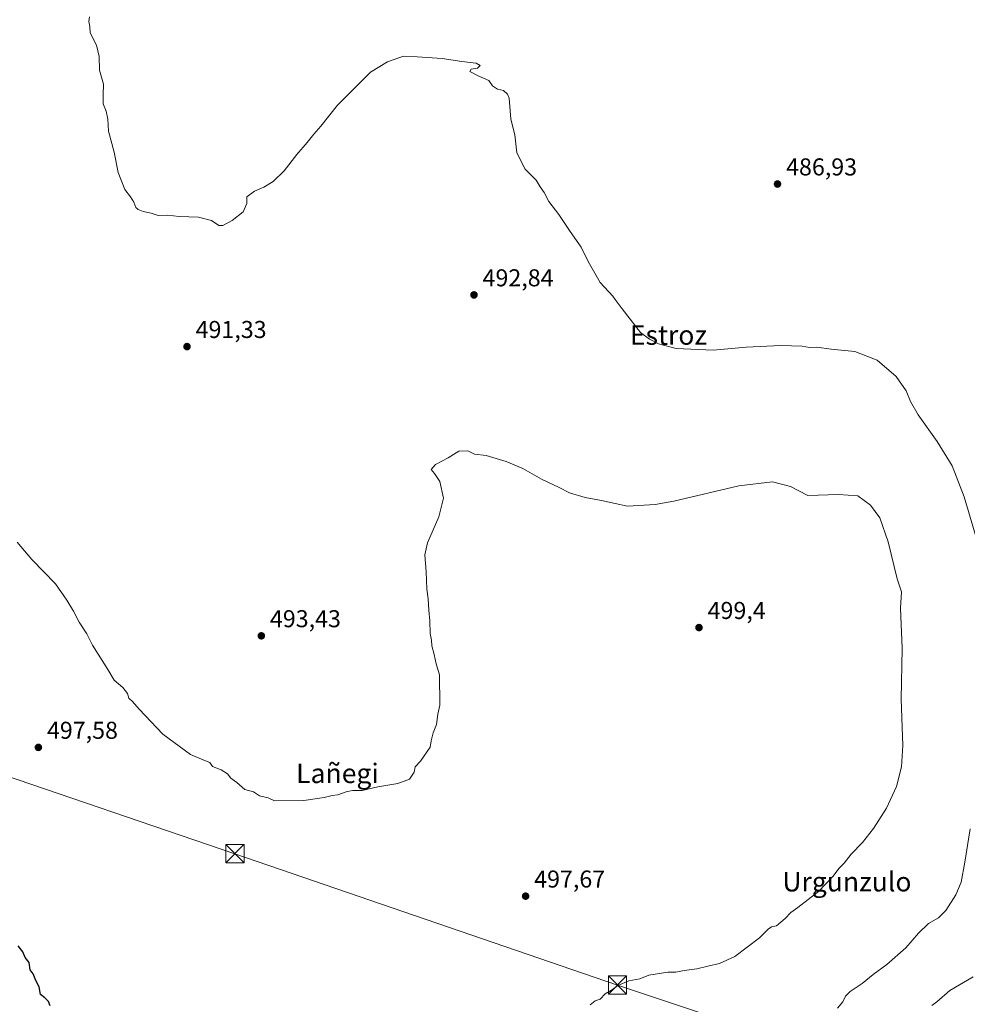
# Model space of a CAD drawing. Units: metres. Extents: x 607376 to 610846, y 4733894 to 4736261.
# Drawn here: x 608319 to 608708, y 4734671 to 4735076 of the extents above; entities that cross this region are included whole.
import ezdxf
from ezdxf.enums import TextEntityAlignment as Align

# ---------------------------------------------------------------- set-up
doc = ezdxf.new("R2010")
doc.units = ezdxf.units.M
doc.header["$MEASUREMENT"] = 0
for name, color, linetype, lineweight in [('Curva de nivel maestra', 30, 'Continuous', 30), ('Curva de nivel normal', 30, 'Continuous', 0), ('Matorral CxS', 135, 'Continuous', 0), ('Planta de tratamiento de residuos CxS', 135, 'Continuous', 0), ('Punto de cota en terreno', 7, 'Continuous', 0), ('Rótulo de punto de cota en terreno', 7, 'Continuous', 0), ('Tendido', 6, 'Continuous', 0), ('Texto cartográfico', 7, 'Continuous', 0), ('Torre de tendido puntual', 7, 'Continuous', 0)]:
    doc.layers.add(name, color=color, linetype=linetype, lineweight=lineweight)
doc.styles.add('Style-Arial', font='txt')

# ---------------------------------------------------------------- blocks, each defined once
blk = doc.blocks.new('5PATER')
at = {"layer": 'Matorral CxS', "linetype": 'Continuous', "lineweight": 0}
h = blk.add_hatch(color=51, dxfattribs=at)
edge = h.paths.add_edge_path()
edge.add_ellipse((0, 0), major_axis=(-0.11, -0.111), ratio=0.999422, start_angle=0, end_angle=360)
blk = doc.blocks.new('5TTEND')
at = {"layer": 'Planta de tratamiento de residuos CxS', "color": 7, "linetype": 'Continuous', "lineweight": 0}
for p, q in [((-0.375, 0.3754), (0.375, -0.3746)), ((0.372, 0.3784), (-0.372, -0.3776))]:
    blk.add_line(p, q, dxfattribs=at)
at = {"layer": 'Planta de tratamiento de residuos CxS', "color": 7, "linetype": 'Continuous', "lineweight": 0, "flags": 128}
blk.add_lwpolyline([(-0.375, -0.3746), (0.375, -0.3746), (0.375, 0.3754), (-0.375, 0.3754), (-0.372, -0.3776)], dxfattribs=at)

msp = doc.modelspace()

# ---------------------------------------------------------------- linework, layer by layer
at = {"layer": 'Curva de nivel maestra', "color": 30, "linetype": 'Continuous', "lineweight": 30, "elevation": 500, "flags": 128}
msp.add_lwpolyline([(608331.48, 4734670.63), (608330.68, 4734672.39), (608329.22, 4734673.88), (608327.51, 4734675.23), (608326.95, 4734678.46), (608325.54, 4734681.05), (608324.47, 4734683.72), (608323.27, 4734685.38), (608322.82, 4734688.4), (608321.16, 4734690.44), (608320.23, 4734692.82), (608318.33, 4734695.28)], dxfattribs=at)
at = {"layer": 'Curva de nivel normal', "color": 30, "linetype": 'Continuous', "lineweight": 0, "flags": 128}
for points, elevation in [([(608715.39, 4734850.9), (608706.99, 4734879.68), (608701.96, 4734892.4), (608695.82, 4734902.42), (608688.06, 4734913.35), (608684.82, 4734918.85), (608683.06, 4734923.26), (608679.05, 4734929.12), (608671.24, 4734935.73), (608661.95, 4734939.28), (608652.23, 4734940.3), (608646.34, 4734941.07), (608643.41, 4734941.05), (608640.32, 4734941.6), (608631.65, 4734941.77), (608617.32, 4734941.12), (608603.81, 4734939.9), (608588.65, 4734940.61), (608581.34, 4734942.47), (608577.72, 4734944.47), (608573.96, 4734947.14), (608566.49, 4734956.83), (608563.6, 4734960.76), (608562.61, 4734962.11), (608557.41, 4734967.75), (608552.5, 4734976.34), (608549.62, 4734982.13), (608545.08, 4734988.59), (608540.39, 4734995.57), (608536.36, 4735001.01), (608534.36, 4735004.58), (608532.73, 4735006.93), (608531.08, 4735009.72), (608526.54, 4735014.19), (608523.12, 4735020.98), (608522.28, 4735028.3), (608520.65, 4735034.72), (608519.94, 4735043.33), (608519.33, 4735045.09), (608517.62, 4735046.6), (608515.25, 4735047.1), (608513.13, 4735048.46), (608511.58, 4735050.69), (608507.26, 4735052.58), (608503.85, 4735054.36), (608504.39, 4735055.36), (608506.96, 4735055.77), (608508.1, 4735056.81), (608506.41, 4735057.81), (608500.57, 4735058.44), (608492.45, 4735059.64), (608482.25, 4735060.36), (608476.55, 4735060.61), (608469.99, 4735058.3), (608462.99, 4735054.01), (608449.46, 4735040.5), (608442.61, 4735031.83), (608439.72, 4735028.58), (608436.99, 4735025.18), (608432.76, 4735020.25), (608427.6, 4735013.5), (608423.03, 4735009.14), (608419.24, 4735006.87), (608415.32, 4735005.26), (608412.22, 4735002.84), (608412.25, 4735000.09), (608410.67, 4734996.73), (608406.21, 4734993.16), (608402.37, 4734991.14), (608400.72, 4734991.15), (608397.68, 4734993.19), (608392.42, 4734994.57), (608384.44, 4734994.85), (608379.78, 4734995.27), (608375.77, 4734995.2), (608372.99, 4734996.18), (608369.65, 4734996.9), (608367.54, 4734997.64), (608366.62, 4734998.51), (608365.8, 4735000.71), (608364.39, 4735002.83), (608362.08, 4735005.83), (608359.37, 4735012.83), (608357.71, 4735021.16), (608355.42, 4735029.83), (608355.1, 4735034.71), (608354.44, 4735038.01), (608353.26, 4735041.04), (608353.22, 4735044.83), (608353.39, 4735049.16), (608351.76, 4735054.83), (608351.53, 4735060.5), (608350.41, 4735065.16), (608347.84, 4735070.16), (608347.66, 4735072.83), (608347.32, 4735074.83), (608347.65, 4735076.83)], 490), ([(608553.22, 4734671.02), (608555.32, 4734672.74), (608557.32, 4734673.31), (608559.45, 4734675.49), (608561.98, 4734677), (608563.6, 4734678.16), (608564.65, 4734678.91), (608569.22, 4734680.91), (608573.73, 4734681.76), (608577.42, 4734683.2), (608585.16, 4734684.48), (608588.53, 4734684.43), (608591.88, 4734685.07), (608597.05, 4734685.82), (608601.67, 4734686.98), (608606.47, 4734687.98), (608612.76, 4734690.9), (608622.9, 4734698.53), (608626.38, 4734702.16), (608627.83, 4734703.06), (608629.82, 4734703.45), (608633.38, 4734706.51), (608635.65, 4734709), (608638.59, 4734710.96), (608647.11, 4734717.58), (608653.08, 4734723.88), (608655.5, 4734727.02), (608657.67, 4734729.21), (608660.54, 4734732.96), (608665.11, 4734737.7), (608669.65, 4734743.47), (608675, 4734751.86), (608679.06, 4734760.67), (608681.15, 4734768.83), (608681.76, 4734777.5), (608681.06, 4734796.5), (608681.46, 4734817.33), (608680.81, 4734833.88), (608681.16, 4734840.58), (608679.45, 4734845.93), (608675.71, 4734861.13), (608672.22, 4734871.07), (608668.47, 4734876.29), (608663.24, 4734880.04), (608655.32, 4734880.64), (608642.72, 4734880.23), (608635.62, 4734883.88), (608628.17, 4734885.85), (608614.32, 4734884.16), (608587.68, 4734877.86), (608580.02, 4734876.45), (608568.61, 4734875.79), (608563.6, 4734876.89), (608557.96, 4734878.13), (608551.28, 4734879.45), (608544.76, 4734881.27), (608540.59, 4734883.44), (608533.3, 4734886.97), (608525.64, 4734891.3), (608518.72, 4734894.23), (608510.6, 4734896.66), (608505.72, 4734897.23), (608502.99, 4734898.53), (608499.32, 4734898.4), (608494.93, 4734895.64), (608489.77, 4734892.94), (608487.93, 4734890.94), (608489.36, 4734889.29), (608491.51, 4734885.94), (608492.98, 4734879.16), (608491.11, 4734871.5), (608486.39, 4734860.83), (608485.31, 4734855.83), (608485.88, 4734848.83), (608486.13, 4734841.75), (608486.7, 4734837.84), (608486.98, 4734833.13), (608487.44, 4734828.69), (608487.52, 4734823.54), (608488.04, 4734820.83), (608488.23, 4734818.5), (608489.16, 4734814.9), (608490.01, 4734811.1), (608491.4, 4734806.56), (608491.5, 4734794.14), (608490.74, 4734790.42), (608490.15, 4734786.23), (608488.8, 4734782.76), (608487.95, 4734779.48), (608487.56, 4734776.91), (608483.55, 4734771.16), (608481.42, 4734768.83), (608480.92, 4734766.61), (608478.99, 4734763.78), (608474.32, 4734761.94), (608465.99, 4734760.63), (608459.65, 4734759.09), (608455.65, 4734759.02), (608452.99, 4734758.55), (608449.65, 4734757.24), (608447.32, 4734757.02), (608443.99, 4734756.12), (608435.65, 4734754.9), (608423.65, 4734754.87), (608420.94, 4734756.02), (608417.47, 4734756.89), (608414.94, 4734758.45), (608411.44, 4734759.5), (608408.15, 4734762.35), (608405.64, 4734764.1), (608404.22, 4734765.91), (608401.7, 4734767.54), (608398.12, 4734768.96), (608396.99, 4734770.53), (608394.5, 4734771.48), (608389.03, 4734773.9), (608377.75, 4734782.26), (608368.02, 4734792.4), (608365.32, 4734795.66), (608363.68, 4734797.04), (608363.16, 4734798.9), (608361.22, 4734801.38), (608357.75, 4734804.37), (608355.14, 4734808.76), (608348.78, 4734818.74), (608346.56, 4734823.4), (608343.36, 4734828.2), (608341.07, 4734832.76), (608338.29, 4734837.16), (608333.6, 4734843.95), (608323.9, 4734853.97), (608317.9, 4734860.98)], 495), ([(608654.92, 4734669.68), (608657.09, 4734672.21), (608658.18, 4734674.56), (608660.12, 4734676.52), (608664.99, 4734679.8), (608669.52, 4734683.55), (608675.2, 4734687.64), (608682.95, 4734694.5), (608688.1, 4734700.5), (608692.3, 4734704.5), (608696.34, 4734706.83), (608699.43, 4734709.83), (608703.52, 4734716.16), (608705.72, 4734721.48), (608707.17, 4734729.61), (608709.41, 4734743.26)], 490), ([(608693.65, 4734670.75), (608695.67, 4734672.3), (608701.02, 4734676.95), (608710.65, 4734682.5)], 485)]:
    msp.add_lwpolyline(points, dxfattribs=dict(at, elevation=elevation))
at = {"layer": 'Tendido', "color": 6, "linetype": 'Continuous', "lineweight": 0}
msp.add_polyline3d([(610749.21, 4733974.81, 461.67), (610620.73, 4734015.06, 449.83), (610375.91, 4734093.52, 444.58), (610265.31, 4734128.77, 448.69), (610163.62, 4734160.48, 451.76), (609986.58, 4734216.84, 462.13), (609894.11, 4734246.08, 461.27), (609781, 4734282.46, 463.35), (609522.11, 4734365.54, 492.01), (609434.41, 4734391.98, 496.28), (609287, 4734438.9, 498.27), (609109.03, 4734495.01, 483.91), (608936.21, 4734553.73, 474.89), (608856.87, 4734580.78, 472.66), (608722.06, 4734626.75, 481.44), (608564.5, 4734679.13, 495.88), (608407.34, 4734733.11, 500.34), (608195.4, 4734805.34, 501.91), (608038.64, 4734858.52, 501.54), (607861.64, 4734917.61, 500.85), (607740.98, 4734956.55, 507.3), (607629.46, 4734991.47, 514.61), (607495.32, 4735033.15, 529.24), (607394.09, 4735064.97, 526.93)], dxfattribs=at)

# ---------------------------------------------------------------- block references
at = {"layer": 'Punto de cota en terreno', "color": 7, "linetype": 'Continuous', "lineweight": 0, "xscale": 10, "yscale": 10, "zscale": 10}
for p in [(608630.24, 4735008.12, 486.93), (608505.55, 4734962.58, 492.84), (608387.66, 4734941.36, 491.33), (608418.19, 4734822.58, 493.43), (608598, 4734825.97, 499.4), (608326.59, 4734776.76, 497.58), (608526.75, 4734715.67, 497.67)]:
    msp.add_blockref('5PATER', p, dxfattribs=at)
at = {"layer": 'Torre de tendido puntual', "color": 7, "linetype": 'Continuous', "lineweight": 0, "xscale": 10, "yscale": 10, "zscale": 10}
for p in [(608407.34, 4734733.11, 500.34), (608564.5, 4734679.13, 495.88)]:
    msp.add_blockref('5TTEND', p, dxfattribs=at)

# ---------------------------------------------------------------- texts
at = {"layer": 'Rótulo de punto de cota en terreno', "color": 7, "linetype": 'Continuous', "lineweight": 0, "style": 'Style-Arial'}
for s, p in [('486,93', (608633.77, 4735011.65)), ('492,84', (608509.08, 4734966.11)), ('491,33', (608391.19, 4734944.89)), ('499,4', (608601.53, 4734829.5)), ('493,43', (608421.72, 4734826.11)), ('497,58', (608330.12, 4734780.29)), ('497,67', (608530.28, 4734719.2))]:
    msp.add_text(s, height=7, dxfattribs=at).set_placement(p)
at = {"layer": 'Texto cartográfico', "color": 7, "linetype": 'Continuous', "lineweight": 0, "style": 'Style-Arial'}
for s, p in [('Estroz', (608585.45, 4734946.1)), ('Lañegi', (608449.44, 4734766.11)), ('Urgunzulo', (608658.76, 4734721.6))]:
    msp.add_text(s, height=8, dxfattribs=at).set_placement(p, align=Align.MIDDLE_CENTER)

doc.saveas('drawing.dxf')
